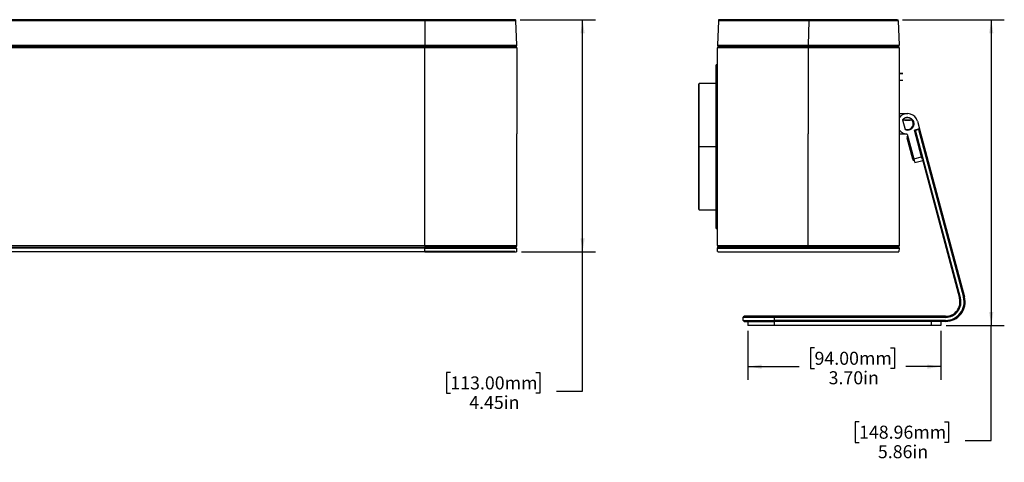
# Model space of a CAD drawing. Units: inches. Extents: x 0 to 34, y 0 to 22.
# Drawn here: x 9.8 to 19.2, y 6.2 to 10.5 of the extents above; entities that cross this region are included whole.
import ezdxf

# ---------------------------------------------------------------- set-up
doc = ezdxf.new("R2010")
doc.units = ezdxf.units.IN
doc.header["$MEASUREMENT"] = 0
doc.layers.add('TITLEBLOCK', color=7, linetype='Continuous')
doc.styles.add('SLDTEXTSTYLE0', font='TXT', dxfattribs={"width": 0.75})
doc.dimstyles.new('SLDDIMSTYLE0', dxfattribs={"dimtxt": 0.125, "dimasz": 0.13, "dimexe": 0, "dimexo": 0.0625, "dimgap": 0.03125, "dimtad": 0, "dimtih": 1, "dimtoh": 1, "dimlfac": 2, "dimrnd": 1e-09, "dimzin": 12, "dimdsep": 46, "dimtxsty": 'SLDTEXTSTYLE0', "dimsah": 1, "dimcen": 0.09, "dimadec": 0, "dimazin": 3, "dimtfac": 1, "dimtofl": 0, "dimtmove": 0, "dimatfit": 3, "dimfxl": 0, "dimfrac": 2, "dimtolj": 1, "dimtzin": 12, "dimarcsym": 0})
doc.dimstyles.new('SLDDIMSTYLE1', dxfattribs={"dimtxt": 0.125, "dimasz": 0.13, "dimexe": 0, "dimexo": 0.0625, "dimgap": 0.03125, "dimtad": 0, "dimtih": 1, "dimtoh": 1, "dimlfac": 2, "dimrnd": 1e-09, "dimzin": 4, "dimdsep": 46, "dimtxsty": 'SLDTEXTSTYLE0', "dimsah": 1, "dimcen": 0.09, "dimadec": 0, "dimazin": 1, "dimtfac": 1, "dimtofl": 0, "dimtmove": 0, "dimatfit": 3, "dimfxl": 0, "dimfrac": 2, "dimtolj": 1, "dimtzin": 12, "dimarcsym": 0})
doc.dimstyles.new('SLDDIMSTYLE2', dxfattribs={"dimtxt": 0.125, "dimasz": 0.13, "dimexe": 0, "dimexo": 0.0625, "dimgap": 0.03125, "dimtad": 0, "dimtih": 1, "dimtoh": 1, "dimlfac": 2, "dimrnd": 1e-09, "dimzin": 12, "dimdsep": 46, "dimtxsty": 'SLDTEXTSTYLE0', "dimsah": 1, "dimcen": 0.09, "dimadec": 0, "dimazin": 3, "dimtfac": 1, "dimtofl": 0, "dimtmove": 0, "dimatfit": 3, "dimfxl": 0, "dimfrac": 2, "dimtolj": 1, "dimtzin": 12, "dimarcsym": 0})

# ---------------------------------------------------------------- blocks, each defined once
blk = doc.blocks.new('_D_4')
at = {"layer": 'TITLEBLOCK'}
for p, q in [((14.5515, 10.4816), (15.2755, 10.4816)), ((15.1505, 8.2572), (15.1505, 10.4816)), ((14.5645, 8.2572), (15.2755, 8.2572)), ((15.1505, 6.9195), (15.1505, 8.2572)), ((13.8817, 7.0995), (13.8436, 7.0995)), ((13.8436, 7.0995), (13.8436, 6.9011)), ((14.7022, 7.0995), (14.7402, 7.0995)), ((14.7402, 7.0995), (14.7402, 6.9011)), ((13.8436, 6.9011), (13.8817, 6.9011)), ((14.7402, 6.9011), (14.7022, 6.9011)), ((14.9005, 6.9195), (15.1505, 6.9195))]:
    blk.add_line(p, q, dxfattribs=at)
for points in [[(15.1505, 10.4816), (15.1305, 10.3516), (15.1705, 10.3516)], [(15.1505, 8.2572), (15.1705, 8.3872), (15.1305, 8.3872)]]:
    blk.add_solid(points, dxfattribs=at)
at = {"layer": 'TITLEBLOCK', "char_height": 0.125, "attachment_point": 1, "style": 'SLDTEXTSTYLE0'}
for s, insert in [('113.00mm', (13.8817, 7.0622)), ('4.45in', (14.0628, 6.8752))]:
    blk.add_mtext(s, dxfattribs=dict(at, insert=insert))
blk = doc.blocks.new('_D_5')
at = {"layer": 'TITLEBLOCK'}
for p, q in [((16.7373, 7.4994), (16.7373, 7.0307)), ((18.5877, 7.4994), (18.5877, 7.0307)), ((17.3759, 7.3357), (17.3378, 7.3357)), ((17.3378, 7.3357), (17.3378, 7.1373)), ((18.104, 7.3357), (18.1421, 7.3357)), ((18.1421, 7.3357), (18.1421, 7.1373)), ((16.7373, 7.1557), (17.2282, 7.1557)), ((17.3378, 7.1373), (17.3759, 7.1373)), ((18.1421, 7.1373), (18.104, 7.1373)), ((18.5877, 7.1557), (18.2517, 7.1557))]:
    blk.add_line(p, q, dxfattribs=at)
for points in [[(16.7373, 7.1557), (16.8673, 7.1357), (16.8673, 7.1757)], [(18.5877, 7.1557), (18.4577, 7.1757), (18.4577, 7.1357)]]:
    blk.add_solid(points, dxfattribs=at)
at = {"layer": 'TITLEBLOCK', "char_height": 0.125, "attachment_point": 1, "style": 'SLDTEXTSTYLE0'}
for s, insert in [('94.00mm', (17.3759, 7.2984)), ('3.70in', (17.5109, 7.1114))]:
    blk.add_mtext(s, dxfattribs=dict(at, insert=insert))
blk = doc.blocks.new('_D_6')
at = {"layer": 'TITLEBLOCK'}
for p, q in [((18.219, 10.4816), (19.1963, 10.4816)), ((19.0713, 10.4816), (19.0713, 7.5494)), ((18.6377, 7.5494), (19.1963, 7.5494)), ((19.0713, 6.447), (19.0713, 7.5494)), ((17.8025, 6.6271), (17.7644, 6.6271)), ((17.7644, 6.6271), (17.7644, 6.4286)), ((18.623, 6.6271), (18.6611, 6.6271)), ((18.6611, 6.6271), (18.6611, 6.4286)), ((17.7644, 6.4286), (17.8025, 6.4286)), ((18.6611, 6.4286), (18.623, 6.4286)), ((18.8213, 6.447), (19.0713, 6.447))]:
    blk.add_line(p, q, dxfattribs=at)
for points in [[(19.0713, 10.4816), (19.0513, 10.3516), (19.0913, 10.3516)], [(19.0713, 7.5494), (19.0913, 7.6794), (19.0513, 7.6794)]]:
    blk.add_solid(points, dxfattribs=at)
at = {"layer": 'TITLEBLOCK', "char_height": 0.125, "attachment_point": 1, "style": 'SLDTEXTSTYLE0'}
for s, insert in [('148.96mm', (17.8025, 6.5898)), ('5.86in', (17.9837, 6.4027))]:
    blk.add_mtext(s, dxfattribs=dict(at, insert=insert))

msp = doc.modelspace()

# ---------------------------------------------------------------- linework, layer by layer
at = {"color": 7, "linetype": 'Continuous', "lineweight": 25}
for p, q in [((13.6371, 10.4816), (1.8201, 10.4816)), ((13.6371, 10.4721), (1.8201, 10.4721)), ((13.6371, 10.4721), (13.6371, 10.4816)), ((13.6371, 10.4721), (13.6371, 10.2379)), ((14.5114, 10.4721), (14.5112, 10.4721)), ((14.5114, 10.4721), (14.5113, 10.4732)), ((14.5196, 10.2379), (14.5114, 10.4721)), ((16.4528, 10.4721), (16.4447, 10.2379)), ((17.3163, 10.2379), (17.3256, 10.4721)), ((18.1743, 10.4801), (18.1739, 10.4803)), ((18.1789, 10.4721), (18.1788, 10.4731)), ((18.1789, 10.4721), (18.1871, 10.2379)), ((1.8201, 10.2379), (13.6371, 10.2379)), ((1.8201, 10.2277), (13.6371, 10.2277)), ((13.6371, 10.2257), (1.8201, 10.2257)), ((13.6371, 10.2119), (1.8201, 10.2119)), ((9.7653, 10.2257), (9.7653, 10.2277)), ((10.1478, 10.2257), (10.1478, 10.2277)), ((10.1498, 10.2277), (10.1498, 10.2257)), ((10.2876, 10.2277), (10.2876, 10.2257)), ((10.2897, 10.2277), (10.2897, 10.2257)), ((10.6131, 10.2277), (10.6132, 10.2257)), ((10.848, 10.2257), (10.848, 10.2277)), ((11.6958, 10.2277), (11.6958, 10.2257)), ((11.9306, 10.2257), (11.9307, 10.2277)), ((12.3328, 10.2257), (12.3328, 10.2277)), ((12.3349, 10.2277), (12.3349, 10.2257)), ((12.4727, 10.2277), (12.4727, 10.2257)), ((12.4747, 10.2277), (12.4747, 10.2257)), ((12.7785, 10.2277), (12.7785, 10.2257)), ((13.0133, 10.2257), (13.0134, 10.2277)), ((13.212, 10.2277), (13.2121, 10.2257)), ((13.2232, 10.2277), (13.2232, 10.2254)), ((13.2441, 10.2257), (13.2441, 10.2277)), ((13.3548, 10.2257), (13.3548, 10.2277)), ((13.3773, 10.2257), (13.3773, 10.2277)), ((13.3896, 10.2277), (13.39, 10.2257)), ((13.6371, 10.2379), (13.6371, 10.2277)), ((13.6371, 10.2119), (13.6371, 10.2257)), ((13.6371, 8.3163), (13.6371, 10.2119)), ((14.2505, 10.2277), (14.2506, 10.2257)), ((14.3094, 10.2277), (14.3095, 10.2257)), ((14.3363, 10.2257), (14.3363, 10.2277)), ((14.5199, 10.2119), (14.5199, 9.3891)), ((16.4443, 10.2119), (16.4443, 10.2128)), ((16.4443, 8.3163), (16.4443, 10.2119)), ((16.4447, 10.2379), (16.4448, 10.2379)), ((16.5703, 10.2277), (16.5703, 10.2257)), ((16.6279, 10.2277), (16.6278, 10.2257)), ((16.6279, 10.2277), (16.6278, 10.2257)), ((16.839, 10.2277), (16.8389, 10.2257)), ((16.9921, 10.2277), (16.992, 10.2257)), ((17.3159, 10.2119), (17.3159, 10.2257)), ((17.3159, 10.2119), (17.3159, 9.3891)), ((17.6396, 10.2277), (17.6397, 10.2257)), ((17.7928, 10.2277), (17.7928, 10.2257)), ((18.0038, 10.2257), (18.0038, 10.2277)), ((18.1151, 10.2257), (18.1151, 10.2277)), ((18.1185, 10.2233), (18.1152, 10.2232)), ((18.1185, 10.2233), (18.1734, 10.2252)), ((18.1874, 10.2119), (18.187, 10.2119)), ((18.1874, 10.2125), (18.1874, 10.2119)), ((18.1874, 10.2119), (18.1874, 10.2124)), ((18.1874, 10.2119), (18.1874, 8.3163)), ((16.4302, 10.0419), (16.4302, 9.2645)), ((16.4443, 10.0518), (16.4401, 10.0518)), ((16.4401, 10.0518), (16.4401, 9.2645)), ((16.4299, 10.0003), (16.4299, 9.2645)), ((18.2232, 9.9667), (18.1874, 9.9667)), ((18.1874, 9.9635), (18.2232, 9.9667)), ((16.27, 9.8688), (16.2612, 9.86)), ((16.2612, 9.86), (16.2612, 9.2645)), ((16.4299, 9.8693), (16.27, 9.8688)), ((16.27, 9.2645), (16.27, 9.8688)), ((18.1874, 9.904), (18.2232, 9.9009)), ((18.1874, 9.9008), (18.2232, 9.9009)), ((18.1874, 9.582), (18.2674, 9.582)), ((18.1914, 9.5461), (18.1874, 9.5462)), ((18.2674, 9.582), (18.2709, 9.5819)), ((18.2674, 9.5426), (18.2674, 9.5426)), ((18.2199, 9.5203), (18.2446, 9.4281)), ((18.2252, 9.519), (18.2202, 9.519)), ((18.3146, 9.519), (18.2202, 9.519)), ((18.3096, 9.519), (18.2252, 9.519)), ((18.2282, 9.5291), (18.2282, 9.5278)), ((18.232, 9.5308), (18.232, 9.5308)), ((18.3146, 9.519), (18.3146, 9.519)), ((18.3478, 9.5386), (18.3587, 9.5181)), ((18.3625, 9.5091), (18.3825, 9.4345)), ((14.5199, 8.3163), (14.5199, 9.3891)), ((17.3159, 8.3163), (17.3159, 9.3891)), ((18.1874, 9.4209), (18.1892, 9.4141)), ((18.2632, 9.3852), (18.1874, 9.3852)), ((18.1879, 9.4256), (18.191, 9.4139)), ((18.1936, 9.4184), (18.191, 9.4139)), ((18.2598, 9.3599), (18.2693, 9.3624)), ((18.2598, 9.3599), (18.2639, 9.3447)), ((18.2632, 9.3853), (18.3271, 9.1466)), ((18.3825, 9.4345), (18.3349, 9.4217)), ((18.4031, 9.1669), (18.3349, 9.4217)), ((18.3449, 9.4224), (18.3354, 9.4198)), ((18.3449, 9.4224), (18.3734, 9.43)), ((18.7758, 7.814), (18.3449, 9.4224)), ((18.3829, 9.4326), (18.3734, 9.43)), ((18.3734, 9.43), (18.8044, 7.8216)), ((18.3829, 9.4326), (18.8139, 7.8242)), ((16.2612, 9.2645), (16.2612, 8.669)), ((16.2612, 9.2645), (16.27, 9.2645)), ((16.27, 8.6602), (16.27, 9.2645)), ((16.4299, 9.2645), (16.4299, 8.5286)), ((16.4302, 9.2645), (16.4302, 8.4868)), ((18.3176, 9.144), (18.2639, 9.3447)), ((18.3271, 9.1466), (18.4031, 9.1669)), ((18.4099, 9.1418), (18.4031, 9.1669)), ((18.3176, 9.144), (18.3217, 9.1288)), ((18.3312, 9.1314), (18.3217, 9.1288)), ((18.3271, 9.1466), (18.3373, 9.1085)), ((18.4133, 9.1289), (18.3373, 9.1085)), ((18.4099, 9.1418), (18.7663, 7.8114)), ((16.2612, 8.669), (16.27, 8.6602)), ((16.27, 8.6602), (16.4299, 8.6597)), ((16.4401, 8.477), (16.4443, 8.477)), ((1.8201, 8.3163), (13.6371, 8.3163)), ((13.6371, 8.3163), (13.6371, 8.3025)), ((16.4443, 8.3163), (16.4447, 8.3163)), ((16.4443, 8.3163), (16.4443, 8.3157)), ((18.1874, 8.3163), (18.1874, 8.3146)), ((18.1874, 8.3163), (18.1874, 8.3154)), ((1.8201, 8.3025), (13.6371, 8.3025)), ((13.6371, 8.2923), (1.8201, 8.2923)), ((1.8201, 8.261), (13.6371, 8.261)), ((13.6371, 8.2572), (1.8201, 8.2572)), ((13.6371, 8.2923), (13.6371, 8.3025)), ((13.6371, 8.261), (13.6371, 8.2923)), ((13.6371, 8.2572), (13.6371, 8.261)), ((14.2394, 8.2966), (14.2394, 8.3025)), ((14.2886, 8.3025), (14.2886, 8.2966)), ((14.4827, 8.2989), (14.4743, 8.2995)), ((14.5185, 8.261), (14.5196, 8.2923)), ((16.4447, 8.2923), (16.4447, 8.2938)), ((16.4457, 8.261), (16.4447, 8.2923)), ((18.1355, 8.3063), (18.1428, 8.3025)), ((18.1871, 8.2923), (18.186, 8.261)), ((18.1868, 8.2923), (18.1871, 8.2923)), ((18.187, 8.2941), (18.1871, 8.2923)), ((18.7663, 7.8114), (18.7758, 7.814)), ((18.8044, 7.8216), (18.8139, 7.8242)), ((16.692, 7.6281), (16.7019, 7.638)), ((16.692, 7.5986), (16.692, 7.6281)), ((16.9873, 7.6281), (16.692, 7.6281)), ((16.692, 7.5986), (16.9873, 7.5986)), ((16.7019, 7.5888), (16.692, 7.5986)), ((16.9873, 7.638), (16.7019, 7.638)), ((16.7019, 7.5888), (16.9873, 7.5888)), ((16.7373, 7.5888), (16.7373, 7.5494)), ((18.6332, 7.638), (16.9873, 7.638)), ((16.9873, 7.638), (16.9873, 7.6281)), ((16.9873, 7.6281), (16.9873, 7.5986)), ((18.6332, 7.6281), (16.9873, 7.6281)), ((18.6332, 7.5986), (16.9873, 7.5986)), ((16.9873, 7.5986), (16.9873, 7.5888)), ((16.9873, 7.5888), (16.9873, 7.5494)), ((18.6332, 7.5888), (16.9873, 7.5888)), ((18.4952, 7.5888), (18.4952, 7.5494)), ((18.5877, 7.5888), (18.5877, 7.5494)), ((18.6332, 7.6281), (18.6332, 7.638)), ((18.6332, 7.5888), (18.6332, 7.5986)), ((16.9873, 7.5494), (16.7373, 7.5494)), ((18.4952, 7.5494), (16.9873, 7.5494)), ((18.5877, 7.5494), (18.4952, 7.5494))]:
    msp.add_line(p, q, dxfattribs=at)
at = {"color": 8, "linetype": 'Continuous', "lineweight": 25}
for p, q in [((10.6438, 10.2257), (10.6437, 10.2277)), ((10.8174, 10.2277), (10.8174, 10.2257)), ((11.7265, 10.2257), (11.7264, 10.2277)), ((11.9001, 10.2277), (11.9, 10.2257)), ((12.8091, 10.2257), (12.8091, 10.2277)), ((12.9827, 10.2277), (12.9827, 10.2257)), ((14.2821, 10.2257), (14.2821, 10.2277)), ((16.8546, 10.2257), (16.8545, 10.2277)), ((17.7772, 10.2277), (17.7772, 10.2257)), ((18.187, 10.2155), (18.1874, 10.2155)), ((16.27, 9.2645), (16.4299, 9.2645)), ((16.4302, 9.2646), (16.4306, 9.2646)), ((16.4401, 9.2645), (16.4401, 8.477)), ((16.4401, 9.2645), (16.4443, 9.2645)), ((18.2734, 9.3472), (18.2639, 9.3447)), ((18.3176, 9.144), (18.3271, 9.1466)), ((18.1874, 8.3146), (18.1873, 8.3146)), ((18.186, 8.261), (18.1858, 8.261))]:
    msp.add_line(p, q, dxfattribs=at)
at = {"color": 7, "linetype": 'Continuous', "lineweight": 25, "flags": 128}
for points in [[(14.5104, 10.4762), (14.5096, 10.4774), (14.5092, 10.4779)], [(18.1778, 10.4762), (18.1771, 10.4774), (18.1767, 10.4779)], [(18.232, 9.5308), (18.2221, 9.5214), (18.2202, 9.5191)], [(18.2215, 9.5141), (18.2223, 9.5152), (18.2252, 9.519)], [(18.2674, 9.519), (18.258, 9.519), (18.25, 9.519), (18.2447, 9.519), (18.2428, 9.519), (18.2447, 9.519), (18.25, 9.519), (18.258, 9.519), (18.2674, 9.519)], [(18.2674, 9.519), (18.258, 9.519), (18.25, 9.519), (18.2447, 9.519), (18.2428, 9.519), (18.2447, 9.519), (18.25, 9.519), (18.258, 9.519), (18.2674, 9.519)], [(18.2674, 9.519), (18.2768, 9.519), (18.2848, 9.519), (18.2901, 9.519), (18.292, 9.519), (18.2901, 9.519), (18.2848, 9.519), (18.2768, 9.519), (18.2674, 9.519)], [(18.2674, 9.519), (18.2768, 9.519), (18.2848, 9.519), (18.2901, 9.519), (18.292, 9.519), (18.2901, 9.519), (18.2848, 9.519), (18.2768, 9.519), (18.2674, 9.519)], [(16.4401, 9.2645), (16.4381, 9.2645), (16.4362, 9.2645), (16.4344, 9.2645), (16.4329, 9.2645), (16.4317, 9.2645), (16.4308, 9.2645), (16.4303, 9.2645), (16.4302, 9.2645)], [(16.4497, 8.2572), (16.4489, 8.2573), (16.4483, 8.2575)]]:
    msp.add_lwpolyline(points, dxfattribs=at)
at = {"color": 7, "linetype": 'Continuous', "lineweight": 25}
for centre, radius, start, end in [((14.5015, 10.4718), 0.00984, 58.13263, 90), ((16.4627, 10.4718), 0.00984, 90, 178), ((10.1419, 10.4744), 7.1836, 359.98149, 0.05725), ((14.5061, 10.2119), 0.0138, 0.00001, 90), ((14.5097, 10.2375), 0.00984, 270, 2.00001), ((16.4545, 10.2375), 0.00984, 229.0744, 270), ((16.4581, 10.2119), 0.0138, 90, 136.92963), ((9.6187, 10.2353), 7.6976, 359.94357, 0.01939), ((18.1736, 10.2119), 0.0138, 44.30179, 90), ((18.1772, 10.2375), 0.00984, 270, 2), ((18.1776, 10.2155), 0.00984, 0, 92), ((16.4401, 10.0419), 0.00984, 90, 180), ((18.2674, 9.4836), 0.0984, 30, 144.36553), ((18.2674, 9.4836), 0.06, 30, 142.34099), ((18.2674, 9.4836), 0.0591, 90, 143.1301), ((18.2674, 9.4836), 0.0591, 90, 126.86993), ((18.2674, 9.4836), 0.0551, 243.64563, 0), ((18.2674, 9.4836), 0.06, 247.65901, 30), ((18.2674, 9.4836), 0.0591, 270, 0), ((18.2674, 9.4836), 0.0551, 0, 40.0052), ((18.2674, 9.4836), 0.0591, 0, 36.8699), ((18.2674, 9.4836), 0.0984, 15, 30), ((18.2674, 9.4836), 0.0984, 216.10392, 267.5424), ((18.1902, 9.4144), 0.000984, 195, 285), ((18.1902, 9.4144), 0.000984, 285, 330), ((18.2674, 9.4836), 0.0591, 246.92688, 270), ((16.4401, 8.4868), 0.00984, 180, 270), ((14.5061, 8.3163), 0.0138, 270, 0), ((5.8126, 8.3128), 11.5032, 359.94852, 0.01716), ((18.1776, 8.3146), 0.00984, 310.36275, 0), ((16.4545, 8.2926), 0.00984, 90, 135.98395), ((16.4581, 8.3163), 0.0138, 224.16786, 270), ((18.1736, 8.3163), 0.0138, 270, 316.90751), ((18.1772, 8.2926), 0.00984, 44.406, 90), ((18.182, 8.2611), 0.00394, 270, 301.44726), ((18.6332, 7.7758), 0.187, 270, 15), ((18.6332, 7.7758), 0.1772, 270, 15), ((18.6332, 7.7758), 0.1476, 270, 15), ((18.6332, 7.7758), 0.1378, 270, 15)]:
    msp.add_arc(centre, radius, start, end, dxfattribs=at)
for points, knots in [([(14.5011, 10.4816), (14.501, 10.4816), (14.5008, 10.4816), (14.4932, 10.4816), (14.4744, 10.4816), (14.4447, 10.4816), (14.4052, 10.4816), (14.3568, 10.4816), (14.2979, 10.4816), (14.2341, 10.4816), (14.1555, 10.4816), (14.0644, 10.4816), (13.9668, 10.4816), (13.8822, 10.4816), (13.8041, 10.4816), (13.7233, 10.4816), (13.6672, 10.4816), (13.6371, 10.4816)], [0, 0, 0, 0, 0.0658142, 0.1523124, 0.2359714, 0.3143797, 0.377069, 0.4421164, 0.5048819, 0.5610432, 0.6131054, 0.6974927, 0.7680778, 0.8271309, 0.880135, 0.935477, 1, 1, 1, 1]), ([(14.5105, 10.4757), (14.5099, 10.4769), (14.5089, 10.4788), (14.507, 10.4798), (14.5063, 10.4802)], [0, 0, 0, 0, 0.618119, 1, 1, 1, 1]), ([(14.5114, 10.472), (14.5112, 10.4733), (14.511, 10.4751), (14.5097, 10.4774), (14.5088, 10.4784), (14.5084, 10.4789)], [0, 0, 0, 0, 0.48065, 0.737822, 1, 1, 1, 1]), ([(16.4583, 10.4791), (16.4575, 10.4788), (16.454, 10.4774), (16.4534, 10.4744), (16.4528, 10.472)], [0, 0, 0, 0, 0.239817, 1, 1, 1, 1]), ([(17.3256, 10.4721), (17.2638, 10.4721), (17.2018, 10.4721), (17.0771, 10.4721), (17.0144, 10.4721), (16.8937, 10.4721), (16.8356, 10.4721), (16.7306, 10.4721), (16.6837, 10.4721), (16.6038, 10.4721), (16.5707, 10.4721), (16.5176, 10.4721), (16.4976, 10.4721), (16.4695, 10.4721), (16.4613, 10.4721), (16.453, 10.4721), (16.4528, 10.4721), (16.4528, 10.4721)], [0, 0, 0, 0, 0.125, 0.125, 0.25, 0.25, 0.375, 0.375, 0.5, 0.5, 0.625, 0.625, 0.75, 0.75, 0.875, 0.875, 1, 1, 1, 1]), ([(17.3256, 10.4816), (17.2826, 10.4816), (17.1991, 10.4816), (17.0766, 10.4816), (16.9617, 10.4816), (16.8605, 10.4816), (16.7723, 10.4816), (16.697, 10.4816), (16.6336, 10.4816), (16.5849, 10.4816), (16.5406, 10.4816), (16.5062, 10.4816), (16.4834, 10.4816), (16.4716, 10.4816), (16.4661, 10.4816), (16.4651, 10.4816), (16.4647, 10.4816)], [0, 0, 0, 0, 0.098795, 0.191702, 0.281559, 0.365777, 0.433111, 0.502978, 0.570394, 0.630716, 0.686636, 0.777276, 0.853091, 0.916519, 0.97345, 1, 1, 1, 1]), ([(18.169, 10.4816), (18.169, 10.4816), (18.169, 10.4816), (18.1687, 10.4816), (18.1676, 10.4816), (18.165, 10.4816), (18.16, 10.4816), (18.1511, 10.4816), (18.1356, 10.4816), (18.112, 10.4816), (18.0786, 10.4816), (18.0355, 10.4816), (17.9768, 10.4816), (17.9065, 10.4816), (17.8315, 10.4816), (17.7445, 10.4816), (17.6472, 10.4816), (17.5412, 10.4816), (17.4349, 10.4816), (17.3632, 10.4816), (17.3256, 10.4816)], [0, 0, 0, 0, 0.01461, 0.045875, 0.081483, 0.120407, 0.161741, 0.207505, 0.262327, 0.328716, 0.380984, 0.441621, 0.508124, 0.572858, 0.633013, 0.691041, 0.772676, 0.846849, 0.919556, 1, 1, 1, 1]), ([(18.1789, 10.4721), (18.1789, 10.4721), (18.1787, 10.4721), (18.1707, 10.4721), (18.1628, 10.4721), (18.1357, 10.4721), (18.1164, 10.4721), (18.065, 10.4721), (18.0329, 10.4721), (17.9554, 10.4721), (17.9099, 10.4721), (17.8078, 10.4721), (17.7511, 10.4721), (17.6326, 10.4721), (17.571, 10.4721), (17.4478, 10.4721), (17.3866, 10.4721), (17.3256, 10.4721)], [0, 0, 0, 0, 0.125, 0.125, 0.25, 0.25, 0.375, 0.375, 0.5, 0.5, 0.625, 0.625, 0.75, 0.75, 0.875, 0.875, 1, 1, 1, 1]), ([(18.169, 10.4816), (18.1702, 10.4815), (18.1726, 10.4813), (18.1746, 10.4797), (18.1757, 10.4789)], [0, 0, 0, 0, 0.492915, 1, 1, 1, 1]), ([(18.178, 10.4757), (18.1774, 10.4769), (18.1764, 10.4788), (18.1745, 10.4798), (18.1738, 10.4802)], [0, 0, 0, 0, 0.617175, 1, 1, 1, 1]), ([(18.1789, 10.472), (18.1787, 10.4733), (18.1785, 10.4751), (18.1772, 10.4774), (18.1763, 10.4784), (18.1759, 10.4789)], [0, 0, 0, 0, 0.4811936, 0.7381696, 1, 1, 1, 1]), ([(13.6371, 10.2379), (13.6985, 10.2379), (13.7603, 10.2379), (13.8848, 10.2379), (13.9475, 10.2379), (14.0688, 10.2379), (14.1273, 10.2379), (14.2336, 10.2379), (14.2813, 10.2379), (14.363, 10.2379), (14.3969, 10.2379), (14.4514, 10.2379), (14.472, 10.2379), (14.5013, 10.2379), (14.5099, 10.2379), (14.5191, 10.2379), (14.5195, 10.2379), (14.5196, 10.2379)], [0, 0, 0, 0, 0.125, 0.125, 0.25, 0.25, 0.375, 0.375, 0.5, 0.5, 0.625, 0.625, 0.75, 0.75, 0.875, 0.875, 1, 1, 1, 1]), ([(13.6371, 10.2277), (13.6586, 10.2277), (13.6902, 10.2277), (13.7205, 10.2277), (13.7404, 10.2277), (13.7502, 10.2277), (13.7792, 10.2277), (13.798, 10.2277), (13.8359, 10.2277), (13.8549, 10.2277), (13.8932, 10.2277), (13.9125, 10.2277), (13.9514, 10.2277), (13.9709, 10.2277), (14.0288, 10.2277), (14.0667, 10.2277), (14.1223, 10.2277), (14.1406, 10.2277), (14.1768, 10.2277), (14.1947, 10.2277), (14.2295, 10.2277), (14.2464, 10.2277), (14.2785, 10.2277), (14.2937, 10.2277), (14.3359, 10.2277), (14.3591, 10.2277), (14.3885, 10.2277), (14.3974, 10.2277), (14.4137, 10.2277), (14.4211, 10.2277), (14.4345, 10.2277), (14.4405, 10.2277), (14.4512, 10.2277), (14.456, 10.2277), (14.4686, 10.2277), (14.475, 10.2277), (14.4853, 10.2277), (14.4892, 10.2277), (14.494, 10.2277), (14.4955, 10.2277), (14.4981, 10.2277), (14.4992, 10.2277), (14.5023, 10.2277), (14.5039, 10.2277), (14.5057, 10.2277), (14.5062, 10.2277), (14.5072, 10.2277), (14.5076, 10.2277), (14.5086, 10.2277), (14.5091, 10.2277), (14.5096, 10.2277), (14.5097, 10.2277), (14.5097, 10.2277)], [0, 0, 0, 0, 0.03125, 0.046875, 0.046875, 0.0625, 0.0625, 0.09375, 0.09375, 0.125, 0.125, 0.15625, 0.15625, 0.1875, 0.1875, 0.25, 0.25, 0.28125, 0.28125, 0.3125, 0.3125, 0.34375, 0.34375, 0.375, 0.375, 0.4375, 0.4375, 0.46875, 0.46875, 0.5, 0.5, 0.53125, 0.53125, 0.5625, 0.5625, 0.625, 0.625, 0.6875, 0.6875, 0.71875, 0.71875, 0.75, 0.75, 0.8125, 0.8125, 0.84375, 0.84375, 0.875, 0.875, 0.9375, 0.9375, 1, 1, 1, 1]), ([(14.5061, 10.2257), (14.5061, 10.2257), (14.5061, 10.2257), (14.5054, 10.2257), (14.504, 10.2257), (14.5019, 10.2257), (14.4992, 10.2257), (14.4961, 10.2257), (14.4928, 10.2257), (14.4895, 10.2257), (14.4864, 10.2257), (14.4838, 10.2257), (14.4816, 10.2257), (14.4786, 10.2257), (14.4739, 10.2257), (14.4645, 10.2257), (14.4508, 10.2257), (14.4339, 10.2257), (14.4185, 10.2257), (14.4018, 10.2257), (14.3826, 10.2257), (14.3607, 10.2257), (14.3428, 10.2257), (14.3236, 10.2257), (14.3037, 10.2257), (14.2828, 10.2257), (14.2583, 10.2257), (14.2244, 10.2257), (14.1753, 10.2257), (14.1068, 10.2257), (14.0179, 10.2257), (13.9083, 10.2257), (13.779, 10.2257), (13.6864, 10.2257), (13.6371, 10.2257)], [0, 0, 0, 0, 0.034691, 0.066649, 0.095882, 0.122394, 0.146193, 0.167285, 0.185672, 0.201353, 0.214332, 0.22461, 0.232187, 0.237064, 0.256398, 0.276379, 0.315405, 0.353545, 0.372439, 0.391324, 0.429535, 0.44913, 0.469011, 0.488955, 0.50874, 0.527397, 0.547238, 0.573846, 0.613085, 0.664987, 0.729582, 0.8069, 0.896999, 1, 1, 1, 1]), ([(14.5199, 10.2119), (14.5199, 10.2119), (14.5194, 10.2119), (14.5102, 10.2119), (14.5016, 10.2119), (14.4723, 10.2119), (14.4517, 10.2119), (14.3971, 10.2119), (14.3631, 10.2119), (14.2814, 10.2119), (14.2336, 10.2119), (14.1273, 10.2119), (14.0688, 10.2119), (13.9475, 10.2119), (13.8847, 10.2119), (13.7602, 10.2119), (13.6985, 10.2119), (13.6371, 10.2119)], [0, 0, 0, 0, 0.125, 0.125, 0.25, 0.25, 0.375, 0.375, 0.5, 0.5, 0.625, 0.625, 0.75, 0.75, 0.875, 0.875, 1, 1, 1, 1]), ([(16.4485, 10.2218), (16.4479, 10.2211), (16.4466, 10.2196), (16.4453, 10.2171), (16.4445, 10.2145), (16.4444, 10.2128), (16.4444, 10.2119)], [0, 0, 0, 0, 0.262653, 0.519977, 0.767025, 1, 1, 1, 1]), ([(16.4447, 10.238), (16.4447, 10.2373), (16.4447, 10.2361), (16.4452, 10.2341), (16.4461, 10.2323), (16.447, 10.2312), (16.4474, 10.2307)], [0, 0, 0, 0, 0.232925, 0.479855, 0.737168, 1, 1, 1, 1]), ([(16.4453, 10.2341), (16.4459, 10.2328), (16.4469, 10.2308), (16.4488, 10.2297), (16.4495, 10.2292)], [0, 0, 0, 0, 0.617178, 1, 1, 1, 1]), ([(16.4531, 10.2248), (16.4514, 10.2239), (16.448, 10.2221), (16.4466, 10.2188), (16.4459, 10.2171)], [0, 0, 0, 0, 0.499629, 1, 1, 1, 1]), ([(16.4549, 10.2277), (16.455, 10.2277), (16.4551, 10.2277), (16.4616, 10.2277), (16.4788, 10.2277), (16.5083, 10.2277), (16.5497, 10.2277), (16.601, 10.2277), (16.6635, 10.2277), (16.7321, 10.2277), (16.8099, 10.2277), (16.8925, 10.2277), (16.9753, 10.2277), (17.0476, 10.2277), (17.1128, 10.2277), (17.1766, 10.2277), (17.244, 10.2277), (17.2912, 10.2277), (17.3163, 10.2277)], [0, 0, 0, 0, 0.060956, 0.142349, 0.225921, 0.309874, 0.377676, 0.446274, 0.511811, 0.571935, 0.628083, 0.699925, 0.759338, 0.81001, 0.856228, 0.899294, 0.946401, 1, 1, 1, 1]), ([(17.3159, 10.2257), (17.2969, 10.2257), (17.2578, 10.2257), (17.1966, 10.2257), (17.13, 10.2257), (17.0558, 10.2257), (16.9671, 10.2257), (16.8685, 10.2257), (16.7835, 10.2257), (16.7206, 10.2257), (16.676, 10.2257), (16.635, 10.2257), (16.5964, 10.2257), (16.5619, 10.2257), (16.5326, 10.2257), (16.5106, 10.2257), (16.4948, 10.2257), (16.4832, 10.2257), (16.4744, 10.2257), (16.4674, 10.2257), (16.4625, 10.2257), (16.4597, 10.2257), (16.4591, 10.2257), (16.4588, 10.2257)], [0, 0, 0, 0, 0.042299, 0.087136, 0.136286, 0.190743, 0.253036, 0.336614, 0.417581, 0.45837, 0.500495, 0.542888, 0.583967, 0.634835, 0.683896, 0.730765, 0.77217, 0.807532, 0.844253, 0.883613, 0.924356, 0.967391, 1, 1, 1, 1]), ([(18.1731, 10.2257), (18.1728, 10.2257), (18.172, 10.2257), (18.168, 10.2257), (18.1591, 10.2257), (18.1418, 10.2257), (18.1127, 10.2257), (18.071, 10.2257), (18.0136, 10.2257), (17.9407, 10.2257), (17.8516, 10.2257), (17.7595, 10.2257), (17.6684, 10.2257), (17.5816, 10.2257), (17.4955, 10.2257), (17.4084, 10.2257), (17.3482, 10.2257), (17.3159, 10.2257)], [0, 0, 0, 0, 0.0413583, 0.0914238, 0.1532755, 0.222653, 0.295064, 0.3743604, 0.4403467, 0.5172821, 0.5979425, 0.6719202, 0.7370225, 0.8070729, 0.8667211, 0.9283581, 1, 1, 1, 1]), ([(17.3163, 10.2379), (17.3778, 10.2379), (17.4396, 10.2379), (17.5641, 10.2379), (17.6267, 10.2379), (17.7474, 10.2379), (17.8054, 10.2379), (17.9102, 10.2379), (17.9571, 10.2379), (18.037, 10.2379), (18.0701, 10.2379), (18.123, 10.2379), (18.1428, 10.2379), (18.1707, 10.2379), (18.1787, 10.2379), (18.1869, 10.2379), (18.1871, 10.2379), (18.1871, 10.2379)], [0, 0, 0, 0, 0.125, 0.125, 0.25, 0.25, 0.375, 0.375, 0.5, 0.5, 0.625, 0.625, 0.75, 0.75, 0.875, 0.875, 1, 1, 1, 1]), ([(17.3163, 10.2277), (17.334, 10.2277), (17.3512, 10.2277), (17.3845, 10.2277), (17.4005, 10.2277), (17.4469, 10.2277), (17.4759, 10.2277), (17.5347, 10.2277), (17.5646, 10.2277), (17.6128, 10.2277), (17.6294, 10.2277), (17.664, 10.2277), (17.682, 10.2277), (17.7191, 10.2277), (17.7382, 10.2277), (17.7772, 10.2277), (17.797, 10.2277), (17.8362, 10.2277), (17.8556, 10.2277), (17.893, 10.2277), (17.911, 10.2277), (17.9448, 10.2277), (17.9606, 10.2277), (17.9897, 10.2277), (18.0028, 10.2277), (18.0267, 10.2277), (18.0375, 10.2277), (18.057, 10.2277), (18.0659, 10.2277), (18.0901, 10.2277), (18.1035, 10.2277), (18.1199, 10.2277), (18.1248, 10.2277), (18.1335, 10.2277), (18.1373, 10.2277), (18.144, 10.2277), (18.1469, 10.2277), (18.1521, 10.2277), (18.1543, 10.2277), (18.1584, 10.2277), (18.1602, 10.2277), (18.1634, 10.2277), (18.1648, 10.2277), (18.1674, 10.2277), (18.1685, 10.2277), (18.1704, 10.2277), (18.1712, 10.2277), (18.1726, 10.2277), (18.1733, 10.2277), (18.1744, 10.2277), (18.1749, 10.2277), (18.1761, 10.2277), (18.1766, 10.2277), (18.1772, 10.2277), (18.1772, 10.2277), (18.1772, 10.2277)], [0, 0, 0, 0, 0.03125, 0.03125, 0.0625, 0.0625, 0.125, 0.125, 0.1875, 0.1875, 0.21875, 0.21875, 0.25, 0.25, 0.28125, 0.28125, 0.3125, 0.3125, 0.34375, 0.34375, 0.375, 0.375, 0.40625, 0.40625, 0.4375, 0.4375, 0.46875, 0.46875, 0.5, 0.5, 0.5625, 0.5625, 0.59375, 0.59375, 0.625, 0.625, 0.65625, 0.65625, 0.6875, 0.6875, 0.71875, 0.71875, 0.75, 0.75, 0.78125, 0.78125, 0.8125, 0.8125, 0.84375, 0.84375, 0.875, 0.875, 0.9375, 0.9375, 1, 1, 1, 1]), ([(18.186, 10.2171), (18.1852, 10.2188), (18.1839, 10.2219), (18.1809, 10.2235), (18.1795, 10.2242)], [0, 0, 0, 0, 0.55306, 1, 1, 1, 1]), ([(18.1874, 10.2119), (18.1873, 10.2128), (18.1872, 10.2145), (18.1864, 10.2171), (18.1852, 10.2196), (18.1839, 10.221), (18.1832, 10.2217)], [0, 0, 0, 0, 0.233397, 0.480495, 0.737627, 1, 1, 1, 1]), ([(18.2686, 9.5446), (18.2698, 9.5446), (18.272, 9.5445), (18.2754, 9.5441), (18.2788, 9.5436), (18.2821, 9.5428), (18.2854, 9.5419), (18.289, 9.5407), (18.2929, 9.5391), (18.2976, 9.5367), (18.3027, 9.5336), (18.3113, 9.5267), (18.3205, 9.5155), (18.3271, 9.4994), (18.3291, 9.4836), (18.3271, 9.4678), (18.3205, 9.4517), (18.3113, 9.4404), (18.3027, 9.4336), (18.2976, 9.4305), (18.2929, 9.4281), (18.288, 9.426), (18.2822, 9.4242), (18.2754, 9.4229), (18.2709, 9.4227), (18.2686, 9.4226)], [0, 0, 0, 0, 0.018181, 0.036254, 0.054274, 0.072299, 0.090387, 0.108595, 0.132753, 0.156961, 0.19203, 0.227101, 0.331413, 0.418636, 0.500021, 0.581406, 0.668628, 0.772941, 0.807957, 0.843081, 0.867236, 0.891447, 0.927705, 0.963736, 1, 1, 1, 1]), ([(18.2752, 9.4251), (18.2756, 9.4251), (18.2792, 9.4255), (18.284, 9.4268), (18.2881, 9.4282), (18.2904, 9.4292), (18.2916, 9.4297), (18.2922, 9.43), (18.292, 9.4299), (18.292, 9.4299)], [0, 0, 0, 0, 0.0410274, 0.359237, 0.5563682, 0.6901931, 0.8490024, 0.9987161, 1, 1, 1, 1]), ([(13.6371, 8.3163), (13.6985, 8.3163), (13.7602, 8.3163), (13.8847, 8.3163), (13.9475, 8.3163), (14.0688, 8.3163), (14.1273, 8.3163), (14.2336, 8.3163), (14.2814, 8.3163), (14.3631, 8.3163), (14.3971, 8.3163), (14.4517, 8.3163), (14.4723, 8.3163), (14.5016, 8.3163), (14.5102, 8.3163), (14.5194, 8.3163), (14.5199, 8.3163), (14.5199, 8.3163)], [0, 0, 0, 0, 0.125, 0.125, 0.25, 0.25, 0.375, 0.375, 0.5, 0.5, 0.625, 0.625, 0.75, 0.75, 0.875, 0.875, 1, 1, 1, 1]), ([(16.4444, 8.3163), (16.4444, 8.3154), (16.4445, 8.3137), (16.4453, 8.3111), (16.4466, 8.3086), (16.4478, 8.3071), (16.4485, 8.3064)], [0, 0, 0, 0, 0.233398, 0.480508, 0.737646, 1, 1, 1, 1]), ([(18.1832, 8.3064), (18.1838, 8.3071), (18.1851, 8.3086), (18.1864, 8.3111), (18.1872, 8.3137), (18.1873, 8.3154), (18.1873, 8.3163)], [0, 0, 0, 0, 0.262656, 0.519977, 0.767022, 1, 1, 1, 1]), ([(14.4662, 8.3025), (14.4771, 8.3025), (14.4854, 8.3025), (14.498, 8.3025), (14.5022, 8.3025), (14.5077, 8.3025), (14.5089, 8.3025), (14.5096, 8.3025), (14.5097, 8.3025), (14.5097, 8.3025), (14.5097, 8.3025), (14.5092, 8.3025), (14.5082, 8.3025), (14.5034, 8.3025), (14.4996, 8.3025), (14.4879, 8.3025), (14.4801, 8.3025), (14.4594, 8.3025), (14.4466, 8.3025), (14.4147, 8.3025), (14.3956, 8.3025), (14.3619, 8.3025), (14.3499, 8.3025), (14.3241, 8.3025), (14.3104, 8.3025), (14.267, 8.3025), (14.2351, 8.3025), (14.1678, 8.3025), (14.1323, 8.3025), (14.0593, 8.3025), (14.0219, 8.3025), (13.9461, 8.3025), (13.9078, 8.3025), (13.8308, 8.3025), (13.7921, 8.3025), (13.7146, 8.3025), (13.6758, 8.3025), (13.6371, 8.3025)], [0, 0, 0, 0, 0.0625, 0.0625, 0.125, 0.125, 0.1875, 0.1875, 0.21875, 0.21875, 0.25, 0.25, 0.3125, 0.3125, 0.375, 0.375, 0.4375, 0.4375, 0.5, 0.5, 0.5625, 0.5625, 0.59375, 0.59375, 0.625, 0.625, 0.6875, 0.6875, 0.75, 0.75, 0.8125, 0.8125, 0.875, 0.875, 0.9375, 0.9375, 1, 1, 1, 1]), ([(13.6371, 8.3025), (13.6486, 8.3025), (13.6597, 8.3025), (13.681, 8.3025), (13.6911, 8.3025), (13.7205, 8.3025), (13.7385, 8.3025), (13.7656, 8.3025), (13.7747, 8.3025), (13.7934, 8.3025), (13.803, 8.3025), (13.8337, 8.3025), (13.8561, 8.3025), (13.9046, 8.3025), (13.9307, 8.3025), (13.9851, 8.3025), (14.0135, 8.3025), (14.0715, 8.3025), (14.101, 8.3025), (14.1459, 8.3025), (14.1611, 8.3025), (14.1916, 8.3025), (14.207, 8.3025), (14.2381, 8.3025), (14.2539, 8.3025), (14.2859, 8.3025), (14.302, 8.3025), (14.3333, 8.3025), (14.3484, 8.3025), (14.3695, 8.3025), (14.3762, 8.3025), (14.389, 8.3025), (14.395, 8.3025), (14.4121, 8.3025), (14.422, 8.3025), (14.4389, 8.3025), (14.446, 8.3025), (14.4645, 8.3025), (14.4733, 8.3025), (14.4832, 8.3025), (14.486, 8.3025), (14.4907, 8.3025), (14.4927, 8.3025), (14.4978, 8.3025), (14.5, 8.3025), (14.5026, 8.3025), (14.5033, 8.3025), (14.5045, 8.3025), (14.5049, 8.3025), (14.5056, 8.3025), (14.5058, 8.3025), (14.5061, 8.3025), (14.5061, 8.3025), (14.5061, 8.3025)], [0, 0, 0, 0, 0.03125, 0.03125, 0.0625, 0.0625, 0.125, 0.125, 0.15625, 0.15625, 0.1875, 0.1875, 0.25, 0.25, 0.3125, 0.3125, 0.375, 0.375, 0.4375, 0.4375, 0.46875, 0.46875, 0.5, 0.5, 0.53125, 0.53125, 0.5625, 0.5625, 0.59375, 0.59375, 0.609375, 0.609375, 0.625, 0.625, 0.65625, 0.65625, 0.6875, 0.6875, 0.75, 0.75, 0.78125, 0.78125, 0.8125, 0.8125, 0.875, 0.875, 0.90625, 0.90625, 0.9375, 0.9375, 0.96875, 0.96875, 1, 1, 1, 1]), ([(13.6371, 8.2572), (13.6716, 8.2572), (13.7408, 8.2572), (13.8445, 8.2572), (13.9475, 8.2572), (14.049, 8.2572), (14.1471, 8.2572), (14.239, 8.2572), (14.3207, 8.2572), (14.387, 8.2572), (14.4373, 8.2572), (14.4727, 8.2572), (14.4958, 8.2572), (14.509, 8.2572), (14.514, 8.2572), (14.5149, 8.2572), (14.5145, 8.2572), (14.5145, 8.2572)], [0, 0, 0, 0, 0.071532, 0.143026, 0.214488, 0.285917, 0.357297, 0.42862, 0.49989, 0.571153, 0.642469, 0.713843, 0.785267, 0.856726, 0.928215, 0.999742, 1, 1, 1, 1]), ([(14.5173, 8.2583), (14.5171, 8.2581), (14.5167, 8.2578), (14.5157, 8.2573), (14.515, 8.2573), (14.5145, 8.2572)], [0, 0, 0, 0, 0.26298, 0.520569, 1, 1, 1, 1]), ([(14.5173, 8.2583), (14.5174, 8.2585), (14.5178, 8.2589), (14.5183, 8.2598), (14.5184, 8.2605), (14.5185, 8.261)], [0, 0, 0, 0, 0.262643, 0.520148, 1, 1, 1, 1]), ([(16.4474, 8.2995), (16.4466, 8.2983), (16.4449, 8.2961), (16.4447, 8.2936), (16.4447, 8.2923)], [0, 0, 0, 0, 0.502151, 1, 1, 1, 1]), ([(16.4458, 8.3111), (16.4465, 8.3094), (16.4478, 8.3063), (16.4508, 8.3047), (16.4522, 8.304)], [0, 0, 0, 0, 0.552717, 1, 1, 1, 1]), ([(16.4458, 8.261), (16.4458, 8.2608), (16.4458, 8.2603), (16.4461, 8.2596), (16.4464, 8.2589), (16.4468, 8.2585), (16.447, 8.2583)], [0, 0, 0, 0, 0.233758, 0.480936, 0.737904, 1, 1, 1, 1]), ([(16.4461, 8.2596), (16.4463, 8.2591), (16.4469, 8.2582), (16.4478, 8.2577), (16.4483, 8.2575)], [0, 0, 0, 0, 0.500037, 1, 1, 1, 1]), ([(16.45, 8.2572), (16.45, 8.2572), (16.4502, 8.2572), (16.4543, 8.2572), (16.4665, 8.2572), (16.4884, 8.2572), (16.5223, 8.2572), (16.571, 8.2572), (16.6354, 8.2572), (16.7158, 8.2572), (16.8067, 8.2572), (16.9044, 8.2572), (17.0055, 8.2572), (17.1085, 8.2572), (17.2121, 8.2572), (17.3159, 8.2572), (17.4196, 8.2572), (17.5232, 8.2572), (17.6262, 8.2572), (17.7274, 8.2572), (17.825, 8.2572), (17.916, 8.2572), (17.9963, 8.2572), (18.0607, 8.2572), (18.1094, 8.2572), (18.1433, 8.2572), (18.1652, 8.2572), (18.1774, 8.2572), (18.1815, 8.2572), (18.1817, 8.2572), (18.1817, 8.2572)], [0, 0, 0, 0, 0.024662, 0.061274, 0.09787, 0.134449, 0.171003, 0.207528, 0.244026, 0.28052, 0.317041, 0.353592, 0.390168, 0.426762, 0.463373, 0.500002, 0.536631, 0.57324, 0.609832, 0.646407, 0.68296, 0.719486, 0.755982, 0.792478, 0.829001, 0.865554, 0.902131, 0.938726, 0.975338, 1, 1, 1, 1]), ([(18.1772, 8.3025), (18.1772, 8.3025), (18.177, 8.3025), (18.1694, 8.3025), (18.1621, 8.3025), (18.1428, 8.3025), (18.135, 8.3025), (18.1161, 8.3025), (18.105, 8.3025), (18.079, 8.3025), (18.064, 8.3025), (18.0301, 8.3025), (18.0112, 8.3025), (17.9693, 8.3025), (17.9463, 8.3025), (17.8975, 8.3025), (17.8716, 8.3025), (17.818, 8.3025), (17.7902, 8.3025), (17.7334, 8.3025), (17.7044, 8.3025), (17.6165, 8.3025), (17.5567, 8.3025), (17.4365, 8.3025), (17.3762, 8.3025), (17.2556, 8.3025), (17.1952, 8.3025), (17.0751, 8.3025), (17.0153, 8.3025), (16.9273, 8.3025), (16.8984, 8.3025), (16.8416, 8.3025), (16.8138, 8.3025), (16.7601, 8.3025), (16.7343, 8.3025), (16.6855, 8.3025), (16.6625, 8.3025), (16.6206, 8.3025), (16.6016, 8.3025), (16.5677, 8.3025), (16.5528, 8.3025), (16.5267, 8.3025), (16.5156, 8.3025), (16.4967, 8.3025), (16.4889, 8.3025), (16.4697, 8.3025), (16.4623, 8.3025), (16.4547, 8.3025), (16.4545, 8.3025), (16.4545, 8.3025)], [0, 0, 0, 0, 0.0625, 0.0625, 0.125, 0.125, 0.15625, 0.15625, 0.1875, 0.1875, 0.21875, 0.21875, 0.25, 0.25, 0.28125, 0.28125, 0.3125, 0.3125, 0.34375, 0.34375, 0.375, 0.375, 0.4375, 0.4375, 0.5, 0.5, 0.5625, 0.5625, 0.625, 0.625, 0.65625, 0.65625, 0.6875, 0.6875, 0.71875, 0.71875, 0.75, 0.75, 0.78125, 0.78125, 0.8125, 0.8125, 0.84375, 0.84375, 0.875, 0.875, 0.9375, 0.9375, 1, 1, 1, 1]), ([(16.4586, 8.3025), (16.4588, 8.3025), (16.4593, 8.3025), (16.4616, 8.3025), (16.4671, 8.3025), (16.4779, 8.3025), (16.4966, 8.3025), (16.5267, 8.3025), (16.5677, 8.3025), (16.6205, 8.3025), (16.6825, 8.3025), (16.7567, 8.3025), (16.834, 8.3025), (16.9071, 8.3025), (16.9826, 8.3025), (17.0597, 8.3025), (17.1419, 8.3025), (17.2262, 8.3025), (17.2846, 8.3025), (17.3159, 8.3025)], [0, 0, 0, 0, 0.027282, 0.069132, 0.118825, 0.176693, 0.240696, 0.309652, 0.385459, 0.443303, 0.508654, 0.577132, 0.641305, 0.697721, 0.748086, 0.813374, 0.87053, 0.930838, 1, 1, 1, 1]), ([(17.3159, 8.3025), (17.3435, 8.3025), (17.4021, 8.3025), (17.4945, 8.3025), (17.5945, 8.3025), (17.6957, 8.3025), (17.7921, 8.3025), (17.8666, 8.3025), (17.9229, 8.3025), (17.9645, 8.3025), (18.0035, 8.3025), (18.0362, 8.3025), (18.0634, 8.3025), (18.0862, 8.3025), (18.1064, 8.3025), (18.1223, 8.3025), (18.1349, 8.3025), (18.1441, 8.3025), (18.1516, 8.3025), (18.1584, 8.3025), (18.1646, 8.3025), (18.1694, 8.3025), (18.1721, 8.3025), (18.1726, 8.3025), (18.1729, 8.3025)], [0, 0, 0, 0, 0.061648, 0.130489, 0.205904, 0.285384, 0.359635, 0.430927, 0.468724, 0.508885, 0.550171, 0.590809, 0.625304, 0.660769, 0.697428, 0.735483, 0.764814, 0.794833, 0.820485, 0.846782, 0.885639, 0.925939, 0.96855, 1, 1, 1, 1]), ([(18.1786, 8.3034), (18.1803, 8.3043), (18.1837, 8.3061), (18.1851, 8.3094), (18.1858, 8.3111)], [0, 0, 0, 0, 0.499629, 1, 1, 1, 1]), ([(18.1834, 8.2575), (18.1839, 8.2577), (18.1849, 8.2582), (18.1854, 8.2591), (18.1856, 8.2596)], [0, 0, 0, 0, 0.499963, 1, 1, 1, 1]), ([(18.187, 8.2923), (18.187, 8.2936), (18.1868, 8.2961), (18.1851, 8.2984), (18.1842, 8.2995)], [0, 0, 0, 0, 0.497828, 1, 1, 1, 1]), ([(18.1847, 8.2583), (18.1849, 8.2585), (18.1853, 8.2589), (18.1857, 8.2596), (18.1859, 8.2603), (18.1859, 8.2608), (18.186, 8.261)], [0, 0, 0, 0, 0.262097, 0.519066, 0.766243, 1, 1, 1, 1])]:
    msp.add_open_spline(points, degree=3, knots=knots, dxfattribs=at)
at = {"color": 8, "linetype": 'Continuous', "lineweight": 25}
for points, knots in [([(14.5112, 10.4721), (14.5111, 10.4721), (14.511, 10.4721), (14.5034, 10.4721), (14.4849, 10.4721), (14.4565, 10.4721), (14.4217, 10.4721), (14.3767, 10.4721), (14.3212, 10.4721), (14.2551, 10.4721), (14.1799, 10.4721), (14.0969, 10.4721), (13.9984, 10.4721), (13.8857, 10.4721), (13.7613, 10.4721), (13.6783, 10.4721), (13.6371, 10.4721)], [0, 0, 0, 0, 0.075626, 0.162344, 0.249027, 0.312999, 0.375278, 0.435613, 0.494751, 0.5539, 0.614265, 0.676577, 0.740572, 0.827267, 0.913976, 1, 1, 1, 1]), ([(16.4448, 10.2379), (16.4449, 10.2379), (16.445, 10.2379), (16.4524, 10.2379), (16.4706, 10.2379), (16.4985, 10.2379), (16.533, 10.2379), (16.5778, 10.2379), (16.6332, 10.2379), (16.6991, 10.2379), (16.7742, 10.2379), (16.8571, 10.2379), (16.9555, 10.2379), (17.0681, 10.2379), (17.1924, 10.2379), (17.2752, 10.2379), (17.3163, 10.2379)], [0, 0, 0, 0, 0.07477, 0.1611913, 0.2478306, 0.3119392, 0.3745238, 0.4353046, 0.4949107, 0.5544455, 0.6150413, 0.6774124, 0.7413757, 0.8279481, 0.9144507, 1, 1, 1, 1]), ([(17.3159, 10.2119), (17.2747, 10.2119), (17.1919, 10.2119), (17.0677, 10.2119), (16.955, 10.2119), (16.8566, 10.2119), (16.7738, 10.2119), (16.6987, 10.2119), (16.6327, 10.2119), (16.5774, 10.2119), (16.5327, 10.2119), (16.4982, 10.2119), (16.4702, 10.2119), (16.4521, 10.2119), (16.4451, 10.2119), (16.4449, 10.2119), (16.4448, 10.2119)], [0, 0, 0, 0, 0.0873473, 0.1756794, 0.2640863, 0.3294077, 0.3931073, 0.4550016, 0.5158187, 0.5767116, 0.6388025, 0.702729, 0.7682049, 0.8566824, 0.944927, 1, 1, 1, 1]), ([(18.187, 10.2119), (18.1869, 10.2119), (18.1867, 10.2119), (18.1796, 10.2119), (18.1615, 10.2119), (18.1336, 10.2119), (18.0991, 10.2119), (18.0543, 10.2119), (17.999, 10.2119), (17.933, 10.2119), (17.8579, 10.2119), (17.7751, 10.2119), (17.6767, 10.2119), (17.564, 10.2119), (17.4398, 10.2119), (17.357, 10.2119), (17.3159, 10.2119)], [0, 0, 0, 0, 0.060466, 0.148207, 0.23618, 0.301282, 0.364844, 0.42658, 0.487126, 0.547595, 0.609137, 0.672473, 0.737421, 0.825323, 0.913151, 1, 1, 1, 1]), ([(16.4447, 8.3163), (16.4448, 8.3163), (16.445, 8.3163), (16.4521, 8.3163), (16.4702, 8.3163), (16.4982, 8.3163), (16.5327, 8.3163), (16.5774, 8.3163), (16.6327, 8.3163), (16.6987, 8.3163), (16.7738, 8.3163), (16.8566, 8.3163), (16.955, 8.3163), (17.0677, 8.3163), (17.1919, 8.3163), (17.2747, 8.3163), (17.3159, 8.3163)], [0, 0, 0, 0, 0.060288, 0.148046, 0.236035, 0.301149, 0.364723, 0.426471, 0.487028, 0.54751, 0.609062, 0.67241, 0.737371, 0.82529, 0.913135, 1, 1, 1, 1]), ([(17.3159, 8.3163), (17.357, 8.3163), (17.4398, 8.3163), (17.564, 8.3163), (17.6767, 8.3163), (17.7751, 8.3163), (17.8579, 8.3163), (17.933, 8.3163), (17.999, 8.3163), (18.0543, 8.3163), (18.0991, 8.3163), (18.1336, 8.3163), (18.1615, 8.3163), (18.1796, 8.3163), (18.1866, 8.3163), (18.1868, 8.3163), (18.1869, 8.3163)], [0, 0, 0, 0, 0.087347, 0.175679, 0.264086, 0.329408, 0.393107, 0.455002, 0.515819, 0.576712, 0.638803, 0.702729, 0.768205, 0.856683, 0.944927, 1, 1, 1, 1]), ([(13.6371, 8.2923), (13.6974, 8.2923), (13.758, 8.2923), (13.8789, 8.2923), (13.9394, 8.2923), (14.0284, 8.2923), (14.0578, 8.2923), (14.1156, 8.2923), (14.144, 8.2923), (14.1989, 8.2923), (14.2255, 8.2923), (14.2759, 8.2923), (14.2998, 8.2923), (14.3435, 8.2923), (14.3634, 8.2923), (14.3989, 8.2923), (14.4146, 8.2923), (14.442, 8.2923), (14.4537, 8.2923), (14.4737, 8.2923), (14.482, 8.2923), (14.5025, 8.2923), (14.5105, 8.2923), (14.5191, 8.2923), (14.5196, 8.2923), (14.5196, 8.2923)], [0, 0, 0, 0, 0.125, 0.125, 0.25, 0.25, 0.3125, 0.3125, 0.375, 0.375, 0.4375, 0.4375, 0.5, 0.5, 0.5625, 0.5625, 0.625, 0.625, 0.6875, 0.6875, 0.75, 0.75, 0.875, 0.875, 1, 1, 1, 1]), ([(14.5019, 8.261), (14.4978, 8.261), (14.4892, 8.261), (14.4641, 8.261), (14.4292, 8.261), (14.3822, 8.261), (14.3229, 8.261), (14.2517, 8.261), (14.1723, 8.261), (14.0874, 8.261), (13.9896, 8.261), (13.8794, 8.261), (13.7583, 8.261), (13.6774, 8.261), (13.6371, 8.261)], [0, 0, 0, 0, 0.072082, 0.149413, 0.226779, 0.304172, 0.381595, 0.459016, 0.536406, 0.613769, 0.691096, 0.794127, 0.897108, 1, 1, 1, 1]), ([(16.4447, 8.2923), (16.4447, 8.2923), (16.4448, 8.2923), (16.4518, 8.2923), (16.4689, 8.2923), (16.4952, 8.2923), (16.5289, 8.2923), (16.5745, 8.2923), (16.6324, 8.2923), (16.7027, 8.2923), (16.7815, 8.2923), (16.8661, 8.2923), (16.9638, 8.2923), (17.0738, 8.2923), (17.1949, 8.2923), (17.3159, 8.2923), (17.4369, 8.2923), (17.5579, 8.2923), (17.668, 8.2923), (17.7656, 8.2923), (17.8502, 8.2923), (17.9291, 8.2923), (17.9993, 8.2923), (18.0572, 8.2923), (18.1028, 8.2923), (18.1365, 8.2923), (18.1628, 8.2923), (18.1798, 8.2923), (18.1866, 8.2923), (18.1867, 8.2923), (18.1868, 8.2923)], [0, 0, 0, 0, 0.0417762, 0.0836525, 0.1255956, 0.1571052, 0.1886659, 0.2202756, 0.2519358, 0.2835982, 0.3152088, 0.3467753, 0.3782926, 0.4202405, 0.4621223, 0.5039096, 0.5456961, 0.5875781, 0.6295264, 0.6610447, 0.6926149, 0.7242297, 0.7558838, 0.7875342, 0.8191383, 0.8506971, 0.8822065, 0.9241499, 0.9660261, 1, 1, 1, 1])]:
    msp.add_open_spline(points, degree=3, knots=knots, dxfattribs=at)

# ---------------------------------------------------------------- dimensions: what is measured, and where the dimension line sits
at = {"layer": 'TITLEBLOCK'}
for base, p1, p2, dimstyle, picture, middle in [((15.1505, 10.4816), (14.5145, 8.2572), (14.5015, 10.4816), 'SLDDIMSTYLE0', '_D_4', (15.1505, 6.9195)), ((19.0713, 7.5494), (18.169, 10.4816), (18.5877, 7.5494), 'SLDDIMSTYLE2', '_D_6', (19.0713, 6.447))]:
    dim = msp.add_linear_dim(base=base, p1=p1, p2=p2, angle=90, dimstyle=dimstyle, dxfattribs=at)
    dim.commit()
    dim.dimension.update_dxf_attribs({"geometry": picture, "text_midpoint": middle, "dimtype": 160})
dim = msp.add_linear_dim(base=(16.7373, 7.1557), p1=(18.5877, 7.5494), p2=(16.7373, 7.5494), dimstyle='SLDDIMSTYLE1', dxfattribs=at)
dim.commit()
dim.dimension.update_dxf_attribs({"geometry": '_D_5', "text_midpoint": (17.74, 7.1557), "dimtype": 160})

doc.saveas('drawing.dxf')
